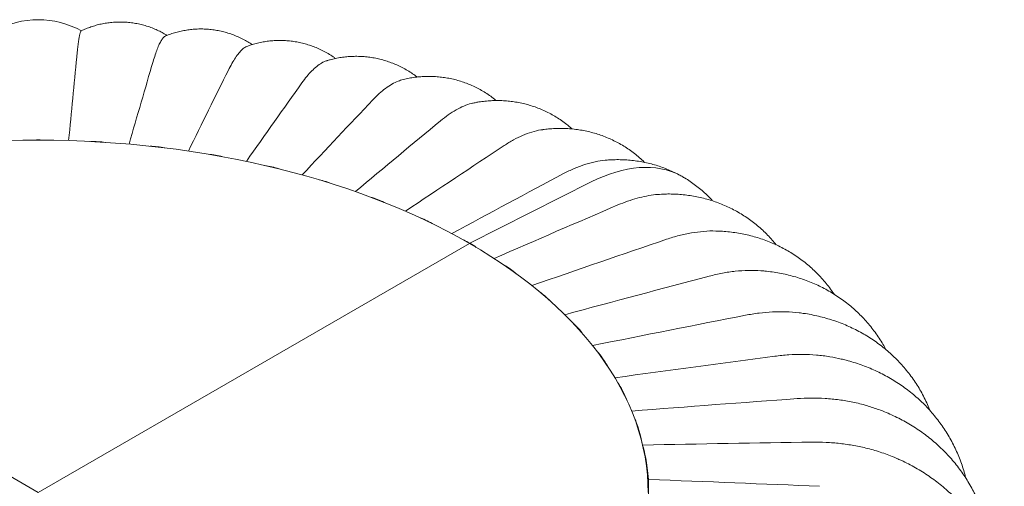
# Model space of a CAD drawing. Units: inches. Extents: x -3233 to 6088, y 0 to 2208.
# Drawn here: x -2550 to -2515, y 1890 to 1906 of the extents above; entities that cross this region are included whole.
import ezdxf

# ---------------------------------------------------------------- set-up
doc = ezdxf.new("R2010")
doc.units = ezdxf.units.IN
doc.header["$LTSCALE"] = 0.5
doc.header["$MEASUREMENT"] = 0
doc.layers.add('CROWN', color=194, linetype='Continuous')

msp = doc.modelspace()

# ---------------------------------------------------------------- linework, layer by layer
at = {"layer": 'CROWN', "linetype": 'Continuous', "lineweight": 15}
for p, q in [((-2534.1935356, 1898.388296), (-2529.8177519, 1900.5973656)), ((-2549.7609644, 1889.4022135), (-2565.3173131, 1898.3827024)), ((-2534.2046149, 1898.3827029), (-2549.7609644, 1889.4022135)), ((-2534.1935356, 1898.388296), (-2534.2039196, 1898.3823014))]:
    msp.add_line(p, q, dxfattribs=at)
at = {"layer": 'CROWN', "linetype": 'Continuous', "lineweight": 15, "flags": 128}
for points in [[(-2550.8752466, 1902.0862426), (-2550.3182843, 1902.0984674), (-2549.7609653, 1902.1025433), (-2549.2036462, 1902.0984674), (-2548.6466839, 1902.0862426), (-2548.0904367, 1902.0658765), (-2547.5352615, 1902.0373816), (-2546.981515, 1902.0007781), (-2546.4295539, 1901.9560878), (-2545.87973, 1901.9033397), (-2545.3323968, 1901.8425671), (-2544.7879076, 1901.7738095), (-2544.2466093, 1901.6971117), (-2543.7088504, 1901.6125237), (-2543.1749759, 1901.5200971), (-2542.6453294, 1901.4198922), (-2542.1202494, 1901.3119744), (-2541.6000743, 1901.1964124), (-2541.085136, 1901.073281), (-2540.5757682, 1900.9426578), (-2540.0722925, 1900.8046271), (-2539.5750394, 1900.659278), (-2539.0843223, 1900.5067034), (-2538.6004582, 1900.347002), (-2538.1237566, 1900.1802758), (-2537.6545244, 1900.006631), (-2537.1930646, 1899.8261794), (-2536.7396699, 1899.6390382), (-2536.2946323, 1899.4453263), (-2535.8582399, 1899.2451676), (-2535.4307704, 1899.038692), (-2535.0124978, 1898.8260308), (-2534.6036925, 1898.6073208), (-2534.2046149, 1898.3827029)], [(-2526.5139998, 1900.7825803), (-2526.5996143, 1900.8297258), (-2526.765049, 1900.9087037), (-2526.9369318, 1900.9754454), (-2527.1149276, 1901.0298272), (-2527.2986978, 1901.0717441), (-2527.487894, 1901.1011152), (-2527.6821545, 1901.1178843), (-2527.8811042, 1901.1220214), (-2528.0843682, 1901.1135161), (-2528.2915581, 1901.0923846), (-2528.5022724, 1901.05867), (-2528.7161162, 1901.0124333), (-2528.9326747, 1900.953766), (-2529.1515396, 1900.8827768), (-2529.3722862, 1900.799606), (-2529.5944997, 1900.7044073), (-2529.8177519, 1900.5973656)], [(-2529.8177519, 1900.5973656), (-2529.5944997, 1900.7044073), (-2529.3722862, 1900.799606), (-2529.1515396, 1900.8827768), (-2528.9326747, 1900.953766), (-2528.7161162, 1901.0124333), (-2528.5022724, 1901.05867), (-2528.2915581, 1901.0923846), (-2528.0843682, 1901.1135161), (-2527.8811042, 1901.1220214), (-2527.6821545, 1901.1178843), (-2527.487894, 1901.1011152), (-2527.2986978, 1901.0717441), (-2527.1149276, 1901.0298272), (-2526.9369318, 1900.9754454), (-2526.765049, 1900.9087037), (-2526.5996143, 1900.8297258), (-2526.5142089, 1900.7826994)], [(-2534.2046149, 1898.3827029), (-2533.8155232, 1898.1523203), (-2533.4366653, 1897.916322), (-2533.0682861, 1897.6748588), (-2532.7106203, 1897.4280855), (-2532.3638978, 1897.1761615), (-2532.0283433, 1896.9192473), (-2531.7041693, 1896.6575076), (-2531.3915845, 1896.3911127), (-2531.0907908, 1896.120231), (-2530.8019812, 1895.8450371), (-2530.5253398, 1895.565708), (-2530.2610446, 1895.2824233), (-2530.0092645, 1894.9953647), (-2529.7701637, 1894.7047151), (-2529.5438928, 1894.4106631), (-2529.3305994, 1894.1133953), (-2529.1304183, 1893.8131045), (-2528.943479, 1893.5099824), (-2528.7699008, 1893.2042242), (-2528.6097962, 1892.8960253), (-2528.4632685, 1892.585583), (-2528.3304099, 1892.2730983), (-2528.2113055, 1891.9587715), (-2528.1060335, 1891.6428031), (-2528.0146612, 1891.3253965), (-2527.9372463, 1891.0067557), (-2527.8738398, 1890.6870845), (-2527.8244807, 1890.3665891), (-2527.7892019, 1890.0454745), (-2527.7680257, 1889.7239471), (-2527.7609649, 1889.4022135)]]:
    msp.add_lwpolyline(points, dxfattribs=at)
at = {"layer": 'CROWN', "linetype": 'Continuous', "lineweight": 15}
msp.add_arc((-2549.7609648, 1903.2417223), 3.2041016, 60.90554926, 119.09483024, dxfattribs=at)
for centre, major_axis, ratio, start_param, end_param in [((-2549.7609648, 1887.9078156), (3.194949, 34.4100945), 0.0070330508, 1.048334916, 1.1467359647), ((-2549.7609648, 1887.9078156), (9.5570146, 34.0480234), 0.0200839146, 1.0525079385, 1.1509621152), ((-2549.7609648, 1887.9078156), (15.8338133, 33.325529), 0.0305537727, 1.0597192904, 1.1582787878), ((-2549.7609648, 1887.9078156), (21.964845, 32.2478733), 0.0378802589, 1.0683805964, 1.1670957708), ((-2549.7609648, 1887.9078156), (27.8886506, 30.8251876), 0.0423549465, 1.0771570306, 1.1760755665), ((-2549.7609648, 1887.9078156), (33.545608, 29.072046), 0.0446604735, 1.0852522386, 1.1844184067), ((-2549.7609648, 1899.4365402), (3.2041016, 0), 0.8346320727, 1.4879841087, 1.6536085449), ((-2547.6128939, 1899.3756202), (3.1540312, -0.5644132), 0.8306833456, 1.6321714087, 1.7982709682), ((-2545.4855101, 1899.1934469), (3.0132655, -1.0896214), 0.8188805118, 1.768558994, 1.9361014114), ((-2549.7609648, 1887.9078156), (38.8795355, 27.0064579), 0.0455029579, 1.0923408956, 1.1917949245), ((-2543.3993013, 1898.8917748), (2.8053053, -1.5485794), 0.7993499036, 1.8916558956, 2.0616633153), ((-2541.3743587, 1898.473509), (2.5575101, -1.9307639), 0.7722930304, 1.9986022051, 2.1721943876), ((-2539.4301838, 1897.9426778), (2.2929504, -2.2387333), 0.7379800738, 2.0888275193, 2.2672771695), ((-2549.7609648, 1887.9078156), (43.8382476, 24.6491709), 0.04544846, 1.0983885951, 1.1981661707), ((-2537.5854999, 1897.3043933), (-2.0273416, 2.4819723), 0.6967463545, 5.3047830678, 5.4895923248), ((-2549.7609648, 1887.9078156), (48.3737389, 22.0233565), 0.044896441, 1.1035002049, 1.2036321047), ((-2535.8580724, 1896.5648026), (-1.7696365, 2.6719523), 0.6489902668, 5.364754679, 5.5577682283), ((-2534.2645374, 1895.7310283), (-1.5239354, 2.8194138), 0.5951709759, 5.5145479004, 5.6154377129), ((-2534.2645374, 1895.7310283), (-1.5239354, 2.8194138), 0.5951709759, 5.4118541526, 5.5145479004), ((-2549.7609648, 1887.9078156), (52.4423588, 19.1544644), 0.0441088575, 1.107828312, 1.2083401727), ((-2532.8202414, 1894.8111001), (-1.2913281, 2.9333214), 0.5358051336, 5.4472991389, 5.6646415271), ((-2549.7609648, 1887.9078156), (56.0050586, 16.0700922), 0.0432495766, 1.1115281915, 1.2124404039), ((-2531.5390939, 1893.8138774), (-1.0712254, 3.0207151), 0.4714625592, 5.4717368241, 5.7074059239), ((-2549.7609648, 1887.9078156), (59.0276802, 12.7998088), 0.0424174253, 1.1147398761, 1.2160675952), ((-2530.4334329, 1892.7489641), (-0.8621932, 3.0869291), 0.4027610652, 5.4848386101, 5.7459246848), ((-2529.5139067, 1891.6266158), (-0.6624295, 3.1359042), 0.3303606245, 5.4841870074, 5.7830708802), ((-2549.7609648, 1887.9078156), (61.4812492, 9.3749271), 0.0416697517, 1.1175836898, 1.2193369449), ((-2528.7893706, 1890.4576413), (-0.4700159, 3.1704788), 0.2549570329, 5.4605618087, 5.8238443652), ((-2549.7609648, 1887.9078156), (63.3422419, 5.8282338), 0.0410379386, 1.1201616318, 1.2223455202), ((-2528.2668025, 1889.2532986), (-0.2830375, 3.1926217), 0.1772751835, 5.3414748625, 5.8806324451), ((-2549.7609648, 1887.9078156), (64.5928107, 2.1936893), 0.0405371121, 1.1225608753, 1.2251973382), ((-2527.9512349, 1888.0251861), (-0.0996292, 3.2036016), 0.0980620441, 5.3238043027, 6.0018429943), ((-2549.7609648, 1886.7851312), (65.2209433, 1.8526661), 0.0400817878, 1.2254354887, 1.225839754), ((-2527.845707, 1886.7851312), (0.0820168, 3.2041012), 0.0180794185, 5.3240227243, 6.012467275), ((-2549.7609648, 1887.9078156), (65.220958, -1.4938924), 0.0401719049, 1.1248577296, 1.2274941926)]:
    msp.add_ellipse(centre, major_axis=major_axis, ratio=ratio, start_param=start_param, end_param=end_param, dxfattribs=at)
for points, knots in [([(-2545.1157868, 1905.879243), (-2545.1353471, 1905.8917057), (-2545.2079775, 1905.9379818), (-2545.3397591, 1906.0084449), (-2545.5164162, 1906.0930742), (-2545.7042818, 1906.1684122), (-2545.9019314, 1906.2334401), (-2546.101824, 1906.285217), (-2546.302906, 1906.3238766), (-2546.5043924, 1906.3495664), (-2546.7055076, 1906.3624974), (-2546.9054985, 1906.3629184), (-2547.103636, 1906.3511085), (-2547.2992099, 1906.3273761), (-2547.4915581, 1906.292113), (-2547.6799657, 1906.2455962), (-2547.8640198, 1906.1886685), (-2548.0423339, 1906.1203007), (-2548.1601912, 1906.0706119), (-2548.2169847, 1906.0412102), (-2548.2177551, 1906.0408114)], [0, 0, 0, 0, 0.02152287349, 0.07991784281, 0.13834788229, 0.20297332698, 0.26717671294, 0.33080772733, 0.39389592208, 0.45647034119, 0.51855577302, 0.58017078553, 0.64132943269, 0.70204624622, 0.76233009224, 0.82218601141, 0.88161660346, 0.94062000915, 0.99919458106, 1, 1, 1, 1]), ([(-2548.3763616, 1905.0984306), (-2548.3681744, 1905.179992), (-2548.3517999, 1905.3431149), (-2548.3273816, 1905.548077), (-2548.3032051, 1905.7217315), (-2548.2784642, 1905.8657089), (-2548.2536473, 1905.9704886), (-2548.2321446, 1906.0308627), (-2548.2198218, 1906.0345904), (-2548.2152528, 1906.0359725)], [0, 0, 0, 0, 0.1427945586, 0.2855893235, 0.4315213783, 0.5774540853, 0.7406465219, 0.903839439, 1, 1, 1, 1]), ([(-2542.05155, 1905.5489633), (-2542.0618759, 1905.5562078), (-2542.1241569, 1905.5999025), (-2542.250584, 1905.675048), (-2542.4307175, 1905.772127), (-2542.6229001, 1905.859244), (-2542.8188133, 1905.93379), (-2543.0176118, 1905.9953404), (-2543.2183886, 1906.0439908), (-2543.4203416, 1906.079803), (-2543.6226756, 1906.1029186), (-2543.8246215, 1906.1135106), (-2544.0254348, 1906.1118095), (-2544.2243882, 1906.0980723), (-2544.4208024, 1906.0726429), (-2544.6139525, 1906.0357608), (-2544.8034048, 1905.9882371), (-2544.9877617, 1905.9289817), (-2545.1100024, 1905.8853401), (-2545.169126, 1905.8588578), (-2545.1699754, 1905.8584773)], [0, 0, 0, 0, 0.0116781746, 0.0704369934, 0.1354889314, 0.2001543232, 0.264265782, 0.3278444699, 0.3909199788, 0.4535191493, 0.5156677753, 0.577391277, 0.6387094633, 0.6996422493, 0.760209631, 0.8204273734, 0.8803132268, 0.9398781016, 0.999136241, 1, 1, 1, 1]), ([(-2545.6204887, 1904.941738), (-2545.5953575, 1905.0244203), (-2545.545095, 1905.1897852), (-2545.4701555, 1905.3960537), (-2545.3959969, 1905.5690767), (-2545.3208393, 1905.7097807), (-2545.246454, 1905.8056823), (-2545.1952062, 1905.8551711), (-2545.1707599, 1905.8574602), (-2545.1695606, 1905.8575725)], [0, 0, 0, 0, 0.1579612576, 0.3159229176, 0.4775479028, 0.6391748756, 0.8150504851, 0.990926358, 1, 1, 1, 1]), ([(-2539.0394093, 1905.0496848), (-2539.0672217, 1905.0700458), (-2539.1527782, 1905.1326805), (-2539.3044223, 1905.2260486), (-2539.4923457, 1905.3292877), (-2539.6854994, 1905.4196006), (-2539.8824673, 1905.4974989), (-2540.0825787, 1905.5627248), (-2540.2849924, 1905.6152936), (-2540.488937, 1905.6552262), (-2540.6936423, 1905.6826197), (-2540.8983592, 1905.6976036), (-2541.1023613, 1905.7003677), (-2541.3049585, 1905.6911508), (-2541.5054663, 1905.6701884), (-2541.7033094, 1905.6379366), (-2541.8976473, 1905.5942296), (-2542.0658068, 1905.5477594), (-2542.1671179, 1905.5117511), (-2542.2065674, 1905.4977299)], [0, 0, 0, 0, 0.03135456415, 0.09645282801, 0.16096737842, 0.22492674413, 0.28836629811, 0.35132014065, 0.41382533971, 0.47591783199, 0.5376318945, 0.59899700237, 0.66004512776, 0.72080916692, 0.781326302, 0.84162874397, 0.90175477662, 0.96174432461, 1, 1, 1, 1]), ([(-2542.9044877, 1904.6298614), (-2542.8619477, 1904.7123854), (-2542.7768673, 1904.8774338), (-2542.6500491, 1905.0811737), (-2542.5244743, 1905.2510443), (-2542.3987517, 1905.3822862), (-2542.2917234, 1905.465999), (-2542.2284356, 1905.4865001), (-2542.2052947, 1905.4939962)], [0, 0, 0, 0, 0.1734412425, 0.3468836479, 0.5245384106, 0.7021932281, 0.8911083522, 1, 1, 1, 1]), ([(-2540.2545229, 1904.165803), (-2540.194403, 1904.2469273), (-2540.0741638, 1904.4091754), (-2539.894971, 1904.6069304), (-2539.7174992, 1904.7700626), (-2539.5414992, 1904.8899033), (-2539.4158985, 1904.9565988), (-2539.3510787, 1904.968948), (-2539.3419623, 1904.9706848)], [0, 0, 0, 0, 0.1888919526, 0.3777824537, 0.5714499935, 0.7651165155, 0.9669655682, 1, 1, 1, 1]), ([(-2536.094302, 1904.377078), (-2536.1336122, 1904.407157), (-2536.2308242, 1904.4815409), (-2536.3949559, 1904.5882519), (-2536.5839258, 1904.6977153), (-2536.7781922, 1904.7946762), (-2536.9766062, 1904.8794544), (-2537.1785456, 1904.9518101), (-2537.3832543, 1905.0117292), (-2537.5900159, 1905.0591916), (-2537.79811, 1905.0942546), (-2538.0068338, 1905.1169963), (-2538.2155124, 1905.1275602), (-2538.4235083, 1905.1261258), (-2538.6301971, 1905.1128705), (-2538.8350736, 1905.0882073), (-2539.0373453, 1905.0517743), (-2539.2068564, 1905.0132105), (-2539.3071295, 1904.9828693), (-2539.3424236, 1904.9721898)], [0, 0, 0, 0, 0.0436220232, 0.1078750536, 0.1715237745, 0.2346275702, 0.2972383575, 0.3594086032, 0.4211870166, 0.482621337, 0.5437552411, 0.6046257368, 0.6652814754, 0.7257717411, 0.7861497062, 0.8464693841, 0.9067952855, 0.9671938687, 1, 1, 1, 1]), ([(-2537.6961096, 1903.5540333), (-2537.6185038, 1903.6325261), (-2537.4632916, 1903.7895122), (-2537.231871, 1903.9784617), (-2537.0032355, 1904.1292181), (-2536.7911325, 1904.2360696), (-2536.6604808, 1904.2706327), (-2536.6014697, 1904.2862437)], [0, 0, 0, 0, 0.204177461, 0.4083563434, 0.6178825094, 0.8274100803, 1, 1, 1, 1]), ([(-2533.2428354, 1903.5312679), (-2533.2640781, 1903.5491702), (-2533.3426048, 1903.6153488), (-2533.4868794, 1903.7193699), (-2533.6742133, 1903.8423126), (-2533.8676327, 1903.9528344), (-2534.0657829, 1904.0515389), (-2534.2682075, 1904.1381079), (-2534.4742132, 1904.2125008), (-2534.683165, 1904.2746472), (-2534.8944036, 1904.3245445), (-2535.1072834, 1904.3622116), (-2535.3211888, 1904.3877213), (-2535.535536, 1904.4011647), (-2535.7497899, 1904.4027115), (-2535.9633967, 1904.3923996), (-2536.1760404, 1904.3708197), (-2536.3867516, 1904.3366134), (-2536.5290757, 1904.3089977), (-2536.5999012, 1904.289972), (-2536.6022728, 1904.2893349)], [0, 0, 0, 0, 0.0234790825, 0.086793923, 0.1494919557, 0.2116484841, 0.2733325282, 0.3346041505, 0.3955245207, 0.4561512756, 0.5165374509, 0.5767256355, 0.6367757537, 0.6967482396, 0.7567067311, 0.8167203818, 0.876865829, 0.9372262736, 0.9978979843, 1, 1, 1, 1]), ([(-2530.500033, 1902.5070193), (-2530.5071257, 1902.5136044), (-2530.5707363, 1902.5726635), (-2530.698919, 1902.674924), (-2530.8839283, 1902.8121193), (-2531.0759216, 1902.9369441), (-2531.2732051, 1903.0504002), (-2531.475525, 1903.1520384), (-2531.6822329, 1903.2418151), (-2531.8927712, 1903.3196365), (-2532.1065505, 1903.3854354), (-2532.3229932, 1903.4391873), (-2532.5415433, 1903.4808948), (-2532.7616847, 1903.510598), (-2532.9829343, 1903.52836), (-2533.2048278, 1903.5342184), (-2533.4269965, 1903.528425), (-2533.6489178, 1903.5104676), (-2533.8417992, 1903.4863209), (-2533.9594095, 1903.4636569), (-2534.004205, 1903.4550247)], [0, 0, 0, 0, 0.0077490169, 0.0694971575, 0.130663271, 0.1913256789, 0.2515533282, 0.3114137861, 0.3709708215, 0.4302840766, 0.4894111618, 0.5483986385, 0.6073098412, 0.666208421, 0.7251649838, 0.7842508485, 0.8435438097, 0.9031311982, 0.9631045359, 1, 1, 1, 1]), ([(-2535.2538856, 1902.8004453), (-2535.1591035, 1902.8751808), (-2534.9695401, 1903.0246511), (-2534.6868644, 1903.201188), (-2534.4078888, 1903.3374208), (-2534.1782594, 1903.4221806), (-2534.0471209, 1903.4438782), (-2534.0034882, 1903.4510975)], [0, 0, 0, 0, 0.2189977053, 0.4379937192, 0.6629192112, 0.8878456519, 1, 1, 1, 1]), ([(-2532.9513709, 1901.9122948), (-2532.8399328, 1901.9821728), (-2532.6170569, 1902.1219287), (-2532.2846275, 1902.2828813), (-2531.9569822, 1902.4012683), (-2531.71422, 1902.4667806), (-2531.5864435, 1902.4782393), (-2531.5616176, 1902.4804657)], [0, 0, 0, 0, 0.2323576194, 0.4647145216, 0.7035585427, 0.942403895, 1, 1, 1, 1]), ([(-2527.8909257, 1901.3025119), (-2527.9078759, 1901.3195099), (-2527.9806951, 1901.3925346), (-2528.118164, 1901.5120637), (-2528.3024086, 1901.6599016), (-2528.4938762, 1901.7960323), (-2528.691228, 1901.921098), (-2528.8941906, 1902.0347326), (-2529.1022008, 1902.1368543), (-2529.314753, 1902.2273363), (-2529.5313193, 1902.3060877), (-2529.7513868, 1902.3730431), (-2529.9744776, 1902.4281637), (-2530.2001385, 1902.4714348), (-2530.4279396, 1902.5028629), (-2530.6574833, 1902.5224443), (-2530.8884188, 1902.5302811), (-2531.1203665, 1902.5260608), (-2531.3454499, 1902.5115896), (-2531.4921988, 1902.4927976), (-2531.562039, 1902.4838542)], [0, 0, 0, 0, 0.0180529625, 0.0775569443, 0.1365778742, 0.1951820346, 0.2534340662, 0.3113959966, 0.3691283631, 0.4266900273, 0.4841264025, 0.5414926168, 0.5988512357, 0.6562661724, 0.7138031903, 0.7715316041, 0.829526738, 0.8878658586, 0.9466335291, 1, 1, 1, 1]), ([(-2526.5146569, 1900.7813637), (-2526.560622, 1900.8079108), (-2526.6751998, 1900.8740852), (-2526.8650897, 1900.9673489), (-2527.0826153, 1901.0624173), (-2527.3048187, 1901.1456106), (-2527.5309699, 1901.2173587), (-2527.7607403, 1901.2774796), (-2527.9937193, 1901.3259381), (-2528.2295474, 1901.362711), (-2528.4678764, 1901.3877005), (-2528.7084127, 1901.4011077), (-2528.9507844, 1901.4020005), (-2529.1452351, 1901.3954447), (-2529.2583615, 1901.3845234), (-2529.2905305, 1901.3814177)], [0, 0, 0, 0, 0.0550111328, 0.1371269594, 0.2191320753, 0.3011063209, 0.3831345768, 0.4652985139, 0.5476885776, 0.6303927467, 0.7135040071, 0.797120483, 0.8813368725, 0.9662565216, 1, 1, 1, 1]), ([(-2530.8107466, 1900.8981334), (-2530.683352, 1900.9621066), (-2530.428564, 1901.0900527), (-2530.0484411, 1901.2323565), (-2529.6743314, 1901.3297479), (-2529.4198916, 1901.3783119), (-2529.2963242, 1901.3816486), (-2529.2905761, 1901.3818038)], [0, 0, 0, 0, 0.2434469989, 0.4868921384, 0.7373373973, 0.9877815629, 1, 1, 1, 1]), ([(-2525.4321275, 1899.9130078), (-2525.4565654, 1899.940089), (-2525.5353556, 1900.0274016), (-2525.6781064, 1900.1654193), (-2525.8590935, 1900.3263785), (-2526.0476879, 1900.4765198), (-2526.2433205, 1900.6152805), (-2526.3992908, 1900.7169837), (-2526.491927, 1900.7686824), (-2526.5150311, 1900.7815763)], [0, 0, 0, 0, 0.07864477228, 0.25355872271, 0.42729180925, 0.60001466473, 0.77189877604, 0.94311006379, 1, 1, 1, 1]), ([(-2527.2093116, 1900.1559675), (-2527.3032182, 1900.1527377), (-2527.5026912, 1900.1458772), (-2527.820105, 1900.0945176), (-2528.1570513, 1900.0164868), (-2528.5016686, 1899.9101823), (-2528.7356363, 1899.8152151), (-2528.8526206, 1899.7677313)], [0, 0, 0, 0, 0.1805369572, 0.3834901972, 0.5864435431, 0.7932209049, 1, 1, 1, 1]), ([(-2523.1425921, 1898.3305427), (-2523.188878, 1898.3873077), (-2523.2875871, 1898.5083645), (-2523.4502509, 1898.6833605), (-2523.6271581, 1898.8568796), (-2523.8121443, 1899.0202383), (-2524.0044836, 1899.1734769), (-2524.2038556, 1899.3163136), (-2524.4098087, 1899.4485791), (-2524.6219272, 1899.5700674), (-2524.8397769, 1899.6806346), (-2525.0629589, 1899.7801313), (-2525.2910813, 1899.8684448), (-2525.5237663, 1899.94547), (-2525.7606501, 1900.011101), (-2526.0013862, 1900.0652703), (-2526.2456381, 1900.1078531), (-2526.4930913, 1900.1388956), (-2526.7434325, 1900.1579038), (-2526.9825497, 1900.1658826), (-2527.1380857, 1900.1618288), (-2527.2092834, 1900.1599732)], [0, 0, 0, 0, 0.0474867742, 0.1012700287, 0.1547708009, 0.2080349158, 0.2611073722, 0.3140336438, 0.3668587502, 0.4196173782, 0.4723520994, 0.5251107225, 0.5779401998, 0.6308883165, 0.6840046621, 0.737337523, 0.7909378918, 0.8448538408, 0.8991352193, 0.9538283877, 1, 1, 1, 1]), ([(-2527.0958516, 1898.5319754), (-2526.9456028, 1898.5794229), (-2526.6451057, 1898.6743178), (-2526.196754, 1898.7687383), (-2525.7554517, 1898.8199958), (-2525.4584216, 1898.8382333), (-2525.3156619, 1898.8275691), (-2525.3121219, 1898.8273046)], [0, 0, 0, 0, 0.2449796546, 0.4899586268, 0.7417770371, 0.9935968866, 1, 1, 1, 1]), ([(-2521.0533496, 1896.5505641), (-2521.0837104, 1896.5957698), (-2521.1614378, 1896.7115017), (-2521.2979983, 1896.8892026), (-2521.460989, 1897.083761), (-2521.6332076, 1897.2689872), (-2521.8137577, 1897.4449737), (-2522.0024088, 1897.6113813), (-2522.1987445, 1897.7679795), (-2522.4023752, 1897.914548), (-2522.6129164, 1898.0508557), (-2522.8299848, 1898.1767341), (-2523.0532174, 1898.2919947), (-2523.2822469, 1898.3964973), (-2523.5167206, 1898.4900795), (-2523.7562885, 1898.5726177), (-2524.000611, 1898.6439647), (-2524.2493506, 1898.704041), (-2524.5021829, 1898.7526116), (-2524.7587581, 1898.7899695), (-2525.0188191, 1898.8145163), (-2525.2036771, 1898.8266567), (-2525.3018611, 1898.8271733), (-2525.3121214, 1898.8272273)], [0, 0, 0, 0, 0.0325550827, 0.0833450137, 0.1339095794, 0.1842843278, 0.2345060521, 0.2846113805, 0.3346378265, 0.3846124261, 0.4345716653, 0.4845528631, 0.5345953234, 0.5847365185, 0.6350156728, 0.685470511, 0.7361393575, 0.7870577374, 0.8382624104, 0.8897855057, 0.9416569218, 0.9939030562, 1, 1, 1, 1]), ([(-2525.5573638, 1897.2027625), (-2525.3992404, 1897.2409045), (-2525.0829951, 1897.3171883), (-2524.6112348, 1897.3849809), (-2524.1463288, 1897.4122733), (-2523.8130242, 1897.4124552), (-2523.6425097, 1897.3912953), (-2523.6184474, 1897.3883093)], [0, 0, 0, 0, 0.23680530529, 0.47360848225, 0.7168233431, 0.96003928805, 1, 1, 1, 1]), ([(-2519.1865906, 1894.5577142), (-2519.2209568, 1894.6205699), (-2519.2968757, 1894.7594253), (-2519.4272614, 1894.9663873), (-2519.5746263, 1895.1792634), (-2519.7319828, 1895.3839192), (-2519.8985985, 1895.5802814), (-2520.0742559, 1895.7679882), (-2520.2585743, 1895.9467727), (-2520.4512115, 1896.1163508), (-2520.6518058, 1896.2764715), (-2520.8600122, 1896.4269055), (-2521.0754851, 1896.5674335), (-2521.2978831, 1896.6978488), (-2521.5268633, 1896.8179536), (-2521.7620832, 1896.9275676), (-2522.0032008, 1897.0265168), (-2522.2498763, 1897.1146291), (-2522.5017639, 1897.1917642), (-2522.758526, 1897.2576913), (-2523.0197649, 1897.3125855), (-2523.2852668, 1897.3551033), (-2523.4851911, 1897.3808263), (-2523.5969277, 1897.3886525), (-2523.6183719, 1897.3901545)], [0, 0, 0, 0, 0.039233974, 0.0866722882, 0.133942708, 0.1810738986, 0.2280943135, 0.2750336211, 0.3219203196, 0.3687759331, 0.4156306854, 0.4625146971, 0.5094584699, 0.5564922147, 0.6036459946, 0.6509483792, 0.6984274243, 0.7461097926, 0.7940209911, 0.8421832787, 0.8906167028, 0.9393372936, 0.9883577669, 1, 1, 1, 1]), ([(-2524.2519693, 1895.7928963), (-2524.0878936, 1895.8214508), (-2523.7597412, 1895.87856), (-2523.2703399, 1895.9188869), (-2522.7873418, 1895.9216095), (-2522.4008822, 1895.8990852), (-2522.1844691, 1895.8615671), (-2522.1198855, 1895.8503707)], [0, 0, 0, 0, 0.222770861, 0.4455429948, 0.6741492811, 0.9027573296, 1, 1, 1, 1]), ([(-2517.5873013, 1892.348025), (-2517.6017976, 1892.3854707), (-2517.6481468, 1892.5051968), (-2517.7385874, 1892.7017715), (-2517.8577355, 1892.9370854), (-2517.9882335, 1893.1655237), (-2518.128964, 1893.3870792), (-2518.2798782, 1893.6013103), (-2518.4406158, 1893.8079045), (-2518.6108786, 1894.0065363), (-2518.7903538, 1894.196886), (-2518.9787242, 1894.3786706), (-2519.1756728, 1894.5516196), (-2519.3808843, 1894.715465), (-2519.5940346, 1894.8699593), (-2519.8147972, 1895.0148656), (-2520.0428444, 1895.1499483), (-2520.27784, 1895.2749948), (-2520.5194463, 1895.3897869), (-2520.7673162, 1895.494124), (-2521.0210878, 1895.58783), (-2521.2804128, 1895.6706288), (-2521.5448291, 1895.7427291), (-2521.814234, 1895.8025001), (-2522.0061413, 1895.8396714), (-2522.108759, 1895.8535081), (-2522.11935, 1895.8549361)], [0, 0, 0, 0, 0.02011928278, 0.06432802456, 0.10839912584, 0.15235442985, 0.19621626158, 0.24000791231, 0.28375285899, 0.32746820848, 0.37117688443, 0.41490270593, 0.45866949598, 0.5025012002, 0.54642097727, 0.59045113913, 0.63461363516, 0.67892852836, 0.72341523458, 0.76809063267, 0.81297019716, 0.8580656491, 0.90338732256, 0.94894107178, 0.99473028574, 1, 1, 1, 1]), ([(-2523.1922383, 1894.3159558), (-2523.0242286, 1894.3347631), (-2522.6882104, 1894.3723777), (-2522.18719, 1894.384853), (-2521.6920084, 1894.3625976), (-2521.2241459, 1894.3089287), (-2520.9327904, 1894.2442588), (-2520.7967894, 1894.2140717)], [0, 0, 0, 0, 0.2020975624, 0.4041938494, 0.6114007105, 0.8186068738, 1, 1, 1, 1]), ([(-2516.3044256, 1889.9238847), (-2516.3160262, 1889.971472), (-2516.3488045, 1890.1059333), (-2516.415989, 1890.3233839), (-2516.5046813, 1890.5756521), (-2516.6054346, 1890.8227153), (-2516.7172869, 1891.064376), (-2516.8402183, 1891.3001912), (-2516.9739245, 1891.5297976), (-2517.1181597, 1891.7528232), (-2517.272658, 1891.9689062), (-2517.4371458, 1892.1777166), (-2517.6113482, 1892.3789295), (-2517.7949798, 1892.5722371), (-2517.9877553, 1892.7573293), (-2518.1893686, 1892.9339291), (-2518.3995218, 1893.1017443), (-2518.6179012, 1893.2605038), (-2518.8441825, 1893.4099492), (-2519.0780346, 1893.5498207), (-2519.3191118, 1893.6798781), (-2519.5670565, 1893.799887), (-2519.8215072, 1893.909586), (-2520.0820273, 1894.0089103), (-2520.3483821, 1894.0970806), (-2520.5866638, 1894.1665379), (-2520.7374744, 1894.2017754), (-2520.7963859, 1894.2155403)], [0, 0, 0, 0, 0.0225458902, 0.0637048934, 0.1047560281, 0.1457166221, 0.186604645, 0.2274387559, 0.2682377357, 0.3090148185, 0.3497889859, 0.3905794227, 0.4314052537, 0.472285333, 0.5132382178, 0.5542810879, 0.5954312192, 0.6367044822, 0.678115091, 0.7196761468, 0.7613985382, 0.8032919072, 0.8453631544, 0.8876170961, 0.9300551498, 0.9726772809, 1, 1, 1, 1]), ([(-2522.388378, 1892.7861634), (-2522.2185474, 1892.7952059), (-2521.8788852, 1892.8132909), (-2521.3726069, 1892.797945), (-2520.8712416, 1892.7509879), (-2520.3695107, 1892.6647357), (-2519.9636838, 1892.5698264), (-2519.7315912, 1892.4887468), (-2519.65995, 1892.4637196)], [0, 0, 0, 0, 0.1778049642, 0.35561077, 0.5377352431, 0.7198596137, 0.9135275618, 1, 1, 1, 1]), ([(-2515.398129, 1887.30967), (-2515.3985679, 1887.3157406), (-2515.4055294, 1887.4120179), (-2515.4306356, 1887.5971282), (-2515.4742701, 1887.8640366), (-2515.5314634, 1888.1278185), (-2515.6003188, 1888.3882099), (-2515.6811475, 1888.6447427), (-2515.7736602, 1888.8970059), (-2515.8776922, 1889.1445881), (-2515.9930428, 1889.3870781), (-2516.1194919, 1889.6240938), (-2516.2568234, 1889.8552599), (-2516.4048106, 1890.0802091), (-2516.5632045, 1890.2985981), (-2516.7317675, 1890.5100684), (-2516.9102304, 1890.7142945), (-2517.0983242, 1890.9109493), (-2517.295776, 1891.0996999), (-2517.5022826, 1891.2802534), (-2517.7175495, 1891.4522847), (-2517.9412467, 1891.6155163), (-2518.1730439, 1891.7696489), (-2518.4125855, 1891.9144127), (-2518.6595112, 1892.0495153), (-2518.9133888, 1892.1748002), (-2519.173971, 1892.2896207), (-2519.422299, 1892.3881997), (-2519.5857636, 1892.443284), (-2519.6585073, 1892.4677972)], [0, 0, 0, 0, 0.0025889678, 0.041060381, 0.0794358829, 0.1177293206, 0.1559553567, 0.1941289931, 0.2322657573, 0.2703791561, 0.3084821782, 0.3465906712, 0.3847206117, 0.4228877078, 0.4611071399, 0.4993939713, 0.5377620935, 0.5762247357, 0.6147946073, 0.6534823961, 0.692298368, 0.731250244, 0.7703447708, 0.8095867178, 0.8489787957, 0.8885222466, 0.9282152227, 0.9680549061, 1, 1, 1, 1]), ([(-2521.8481342, 1891.2182498), (-2521.6787179, 1891.2176399), (-2521.3398853, 1891.21642), (-2520.8346993, 1891.174286), (-2520.3346898, 1891.1015764), (-2519.8282375, 1890.9928876), (-2519.3259436, 1890.8434327), (-2518.9368645, 1890.7035128), (-2518.7303308, 1890.603019), (-2518.6796969, 1890.5783819)], [0, 0, 0, 0, 0.1507197305, 0.3014393913, 0.4556547763, 0.6098717657, 0.7776842964, 0.9454969876, 1, 1, 1, 1]), ([(-2514.9286679, 1884.5680149), (-2514.9238018, 1884.6493311), (-2514.9135125, 1884.8212752), (-2514.9131762, 1885.0840952), (-2514.9241898, 1885.3555271), (-2514.9479471, 1885.6256572), (-2514.9839916, 1885.8940136), (-2515.0323141, 1886.1601649), (-2515.0927933, 1886.4236575), (-2515.1652902, 1886.6840626), (-2515.2496645, 1886.9409537), (-2515.3457704, 1887.1939152), (-2515.4534288, 1887.442555), (-2515.5724747, 1887.6864692), (-2515.7027071, 1887.9252797), (-2515.8439335, 1888.1585992), (-2515.9959368, 1888.3860563), (-2516.1584893, 1888.607286), (-2516.3313536, 1888.8219242), (-2516.5142746, 1889.0296164), (-2516.7069791, 1889.2300182), (-2516.9091848, 1889.422783), (-2517.1205904, 1889.6075725), (-2517.3408704, 1889.7840594), (-2517.5696727, 1889.9519438), (-2517.8066674, 1890.1108506), (-2518.0513578, 1890.2606974), (-2518.303747, 1890.4004185), (-2518.5129567, 1890.5075971), (-2518.6398923, 1890.5643297), (-2518.6783396, 1890.5815133)], [0, 0, 0, 0, 0.0325638709, 0.0688567108, 0.1050755193, 0.1412329327, 0.1773420067, 0.2134162484, 0.2494682939, 0.2855085289, 0.3215509238, 0.3576093668, 0.3936975487, 0.4298289537, 0.4660164679, 0.5022725932, 0.5386089858, 0.5750364445, 0.6115648782, 0.6482029007, 0.6849576948, 0.7218353799, 0.7588406512, 0.7959760244, 0.8332424503, 0.8706399222, 0.9081660076, 0.945817291, 0.9835886843, 1, 1, 1, 1])]:
    msp.add_open_spline(points, degree=3, knots=knots, dxfattribs=at)

doc.saveas('drawing.dxf')
